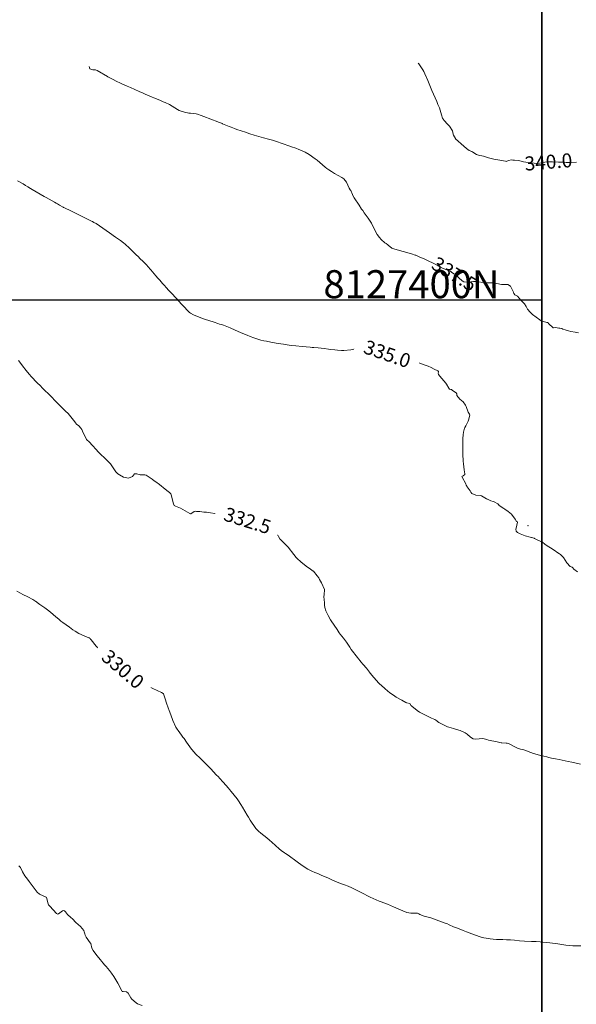
# Model space of a CAD drawing. Units: metres. Extents: x 803099 to 807325, y 8126080 to 8129654.
# Drawn here: x 804536 to 804616, y 8127299 to 8127440 of the extents above; entities that cross this region are included whole.
import ezdxf
from ezdxf.enums import TextEntityAlignment as Align

# ---------------------------------------------------------------- set-up
doc = ezdxf.new("R2010")
doc.units = ezdxf.units.M
doc.header["$LTSCALE"] = 25
for name, color, linetype in [('2-coordenadas', 8, 'Continuous'), ('Curva Indice', 36, 'Continuous'), ('TEXT-AREA', 7, 'Continuous')]:
    doc.layers.add(name, color=color, linetype=linetype)
doc.styles.add('2mm', font='simplex.shx', dxfattribs={"height": 2})
doc.styles.add('Style-ITALICS', font='ITALICS.shx')

msp = doc.modelspace()

# ---------------------------------------------------------------- linework, layer by layer
at = {"layer": '2-coordenadas', "color": 8}
msp.add_line((803767.8132, 8127400), (804610.6457, 8127400), dxfattribs=at)
msp.add_lwpolyline([(803767.8132, 8127653.0011), (803767.8132, 8126724.2638), (804610.6457, 8126724.2638), (804610.6457, 8127653.0011)], close=True, dxfattribs=at)
at = {"layer": 'Curva Indice', "color": 36, "linetype": 'Continuous', "lineweight": 13, "elevation": 335, "flags": 128}
msp.add_lwpolyline([(804608.7284, 8127367.7914), (804608.7098, 8127367.8021), (804608.6508, 8127367.809), (804608.6892, 8127367.7503), (804608.7319, 8127367.733), (804608.736, 8127367.7508), (804608.7349, 8127367.765)], close=True, dxfattribs=at)
at = {"layer": 'Curva Indice', "color": 36, "linetype": 'Continuous', "lineweight": 13, "elevation": 327.5, "flags": 128}
msp.add_lwpolyline([(804553.6529, 8127299.2974), (804552.9613, 8127299.5649), (804552.7811, 8127299.6923), (804552.1699, 8127300.2382), (804552.0265, 8127300.4019), (804551.6255, 8127301.0965), (804551.3984, 8127301.2447), (804550.9341, 8127301.2926), (804550.8299, 8127301.3), (804550.8002, 8127301.3207), (804550.788, 8127301.3355), (804550.7379, 8127301.406), (804550.1696, 8127302.4999), (804549.6014, 8127303.4555), (804549.238, 8127303.9501), (804548.9586, 8127304.2899), (804548.4794, 8127304.8589), (804548.2504, 8127305.1329), (804548.0798, 8127305.3359), (804547.827, 8127305.628), (804547.6642, 8127305.8187), (804547.1572, 8127306.4442), (804546.627, 8127307.1616), (804546.4641, 8127307.4845), (804546.2888, 8127308.1615), (804546.2739, 8127308.2018), (804546.2631, 8127308.2161), (804546.2407, 8127308.239), (804546.2274, 8127308.2523), (804545.6263, 8127309.0542), (804545.5195, 8127309.3425), (804545.4306, 8127309.5446), (804545.3305, 8127309.84), (804545.2943, 8127310.024), (804544.8201, 8127310.5844), (804544.1706, 8127311.1775), (804543.6832, 8127311.6641), (804543.4562, 8127311.8753), (804542.9965, 8127312.3029), (804542.6763, 8127312.6585), (804542.5255, 8127312.8435), (804542.4429, 8127312.8772), (804542.2558, 8127312.799), (804541.7005, 8127312.3905), (804541.6094, 8127312.3614), (804541.4289, 8127312.4311), (804540.4375, 8127313.4868), (804540.273, 8127313.6778), (804540.2005, 8127313.8018), (804539.9646, 8127314.7073), (804539.9523, 8127314.7438), (804539.9506, 8127314.747), (804539.9444, 8127314.7526), (804538.9988, 8127315.2082), (804538.6515, 8127315.5021), (804538.5064, 8127315.6893), (804537.951, 8127316.4216), (804537.5195, 8127316.9961), (804537.2782, 8127317.3173), (804536.8999, 8127317.8228), (804536.5458, 8127318.3954), (804536.2602, 8127318.9822), (804536.0123, 8127319.2305)], dxfattribs=at)
at = {"layer": 'Curva Indice', "color": 36, "linetype": 'Continuous', "lineweight": 13}
for points in [[(804615.882, 8127395.309, 337.5), (804615.4158, 8127395.4056, 337.5), (804614.8191, 8127395.4857, 337.5), (804614.4677, 8127395.5609, 337.5), (804613.9869, 8127395.7146, 337.5), (804613.6698, 8127395.8277, 337.5), (804613.5019, 8127395.8925, 337.5), (804613.2326, 8127395.966, 337.5), (804613.1009, 8127395.9811, 337.5), (804612.6214, 8127396.0288, 337.5), (804612.3228, 8127396.0034, 337.5), (804612.2881, 8127396.0104, 337.5), (804611.6352, 8127396.6407, 337.5), (804611.6239, 8127396.655, 337.5), (804611.4914, 8127396.7529, 337.5), (804611.3749, 8127396.7863, 337.5), (804610.5702, 8127396.9992, 337.5), (804609.6713, 8127397.6526, 337.5), (804609.5421, 8127397.7428, 337.5), (804609.3108, 8127397.9264, 337.5), (804609.0179, 8127398.2419, 337.5), (804608.5991, 8127398.6842, 337.5), (804608.4322, 8127399.0303, 337.5), (804608.1783, 8127399.435, 337.5), (804607.6771, 8127399.9611, 337.5), (804607.1865, 8127400.5059, 337.5), (804606.8038, 8127400.7069, 337.5), (804606.7063, 8127400.8405, 337.5), (804606.6837, 8127400.9135, 337.5), (804606.6339, 8127401.0835, 337.5), (804606.2145, 8127401.9524, 337.5), (804605.8258, 8127402.1716, 337.5), (804605.1958, 8127402.1877, 337.5), (804604.9249, 8127402.2025, 337.5), (804604.2377, 8127402.3168, 337.5), (804603.5817, 8127402.4091, 337.5), (804603.2958, 8127402.428, 337.5), (804602.4818, 8127402.4455, 337.5), (804602.4237, 8127402.4498, 337.5), (804601.4575, 8127402.5817, 337.5), (804601.2038, 8127402.6336, 337.5), (804600.9332, 8127402.6322, 337.5), (804600.2688, 8127402.5431, 337.5), (804599.5536, 8127402.5788, 337.5), (804599.2999, 8127402.7151, 337.5), (804598.3165, 8127403.5924, 337.5), (804598.1198, 8127403.7103, 337.5), (804597.7522, 8127403.9588, 337.5), (804597.6786, 8127404.025, 337.5), (804597.2344, 8127404.2288, 337.5), (804596.5939, 8127404.4889, 337.5), (804595.9714, 8127404.8156, 337.5), (804595.724, 8127404.9543, 337.5), (804595.0809, 8127405.2849, 337.5), (804594.5617, 8127405.5254, 337.5), (804593.8779, 8127405.8261, 337.5), (804593.4992, 8127405.9882, 337.5), (804593.1443, 8127406.1431, 337.5), (804592.6699, 8127406.3538, 337.5), (804592.576, 8127406.3888, 337.5), (804592.0573, 8127406.5522, 337.5), (804591.5336, 8127406.7163, 337.5), (804591.0433, 8127406.8506, 337.5), (804590.8917, 8127406.8911, 337.5), (804590.3395, 8127407.0493, 337.5), (804589.5507, 8127407.2716, 337.5), (804589.3438, 8127407.3457, 337.5), (804589.275, 8127407.3923, 337.5), (804588.9651, 8127407.6249, 337.5), (804588.7777, 8127407.7759, 337.5), (804588.6848, 8127407.8702, 337.5), (804588.4641, 8127408.0334, 337.5), (804588.2404, 8127408.1495, 337.5), (804587.7443, 8127408.6167, 337.5), (804587.5038, 8127408.9024, 337.5), (804587.1757, 8127409.345, 337.5), (804586.8295, 8127409.9633, 337.5), (804586.3555, 8127410.9174, 337.5), (804586.164, 8127411.219, 337.5), (804585.859, 8127411.634, 337.5), (804585.3107, 8127412.4079, 337.5), (804585.1003, 8127412.723, 337.5), (804584.9514, 8127412.9555, 337.5), (804584.5848, 8127413.5172, 337.5), (804583.8951, 8127414.5634, 337.5), (804583.6827, 8127414.9049, 337.5), (804583.6349, 8127415.0292, 337.5), (804583.4259, 8127415.5868, 337.5), (804583.3163, 8127415.7137, 337.5), (804583.1659, 8127415.9234, 337.5), (804582.8108, 8127416.8051, 337.5), (804582.3912, 8127417.2825, 337.5), (804582.1168, 8127417.4467, 337.5), (804581.1008, 8127418.0177, 337.5), (804580.6363, 8127418.3011, 337.5), (804580.2634, 8127418.5467, 337.5), (804579.9709, 8127418.7607, 337.5), (804579.7367, 8127418.9493, 337.5), (804578.5806, 8127419.9166, 337.5), (804578.2995, 8127420.1402, 337.5), (804577.4716, 8127420.7431, 337.5), (804576.9047, 8127421.084, 337.5), (804576.3777, 8127421.3199, 337.5), (804575.9948, 8127421.4663, 337.5), (804575.5585, 8127421.6285, 337.5), (804574.9622, 8127421.8458, 337.5), (804574.5429, 8127421.9954, 337.5), (804573.7569, 8127422.27, 337.5), (804572.6431, 8127422.654, 337.5), (804572.228, 8127422.7848, 337.5), (804571.635, 8127422.9458, 337.5), (804570.9606, 8127423.1265, 337.5), (804569.6369, 8127423.5074, 337.5), (804569.0152, 8127423.6954, 337.5), (804568.3539, 8127423.9027, 337.5), (804567.1219, 8127424.305, 337.5), (804566.7855, 8127424.4509, 337.5), (804566.3189, 8127424.6526, 337.5), (804566.0404, 8127424.7444, 337.5), (804565.113, 8127425.1069, 337.5), (804565.0612, 8127425.138, 337.5), (804564.9704, 8127425.1849, 337.5), (804564.6537, 8127425.3019, 337.5), (804564.0249, 8127425.5436, 337.5), (804563.8285, 8127425.6203, 337.5), (804562.0678, 8127426.3005, 337.5), (804561.511, 8127426.4915, 337.5), (804561.3529, 8127426.5294, 337.5), (804560.9726, 8127426.579, 337.5), (804560.5237, 8127426.6126, 337.5), (804560.2755, 8127426.6419, 337.5), (804559.6497, 8127426.7851, 337.5), (804558.8883, 8127427.0357, 337.5), (804558.6585, 8127427.1442, 337.5), (804558.2884, 8127427.3833, 337.5), (804557.5316, 8127427.8637, 337.5), (804556.9129, 8127428.1449, 337.5), (804556.6278, 8127428.2594, 337.5), (804556.2261, 8127428.4313, 337.5), (804555.9182, 8127428.5614, 337.5), (804555.3085, 8127428.8222, 337.5), (804555.0428, 8127428.9361, 337.5), (804554.0571, 8127429.3531, 337.5), (804553.7818, 8127429.4726, 337.5), (804553.196, 8127429.7328, 337.5), (804551.9426, 8127430.2889, 337.5), (804551.5007, 8127430.4805, 337.5), (804550.8162, 8127430.7713, 337.5), (804550.5212, 8127430.9065, 337.5), (804549.917, 8127431.2005, 337.5), (804549.4903, 8127431.4143, 337.5), (804548.7477, 8127431.8146, 337.5), (804548.6817, 8127431.8525, 337.5), (804547.2223, 8127432.7207, 337.5), (804546.9541, 8127432.808, 337.5), (804546.5953, 8127432.8352, 337.5), (804546.1407, 8127432.9819, 337.5), (804546.0729, 8127433.2743, 337.5)], [(804615.6013, 8127419.657, 340), (804614.8559, 8127419.6093, 340), (804614.1368, 8127419.6118, 340), (804613.9202, 8127419.6235, 340), (804613.5054, 8127419.6456, 340), (804613.0427, 8127419.6638, 340), (804612.1837, 8127419.6837, 340), (804611.6378, 8127419.6864, 340), (804611.0811, 8127419.6425, 340), (804610.326, 8127419.4781, 340), (804610.1144, 8127419.4459, 340), (804609.9922, 8127419.4488, 340), (804608.7227, 8127419.5965, 340), (804608.068, 8127419.6926, 340), (804607.5104, 8127419.8542, 340), (804607.3725, 8127419.8977, 340), (804606.7867, 8127419.9182, 340), (804606.5325, 8127419.9398, 340), (804606.346, 8127419.9675, 340), (804605.9005, 8127419.891, 340), (804605.5653, 8127419.7592, 340), (804605.4989, 8127419.7621, 340), (804605.2135, 8127419.8434, 340), (804604.3857, 8127419.9592, 340), (804604.0033, 8127420.0178, 340), (804603.0566, 8127420.2806, 340), (804602.3409, 8127420.4778, 340), (804602.1187, 8127420.5298, 340), (804601.7852, 8127420.6044, 340), (804601.3478, 8127420.7598, 340), (804600.8218, 8127421.0853, 340), (804600.687, 8127421.1515, 340), (804600.2968, 8127421.293, 340), (804599.9226, 8127421.5749, 340), (804599.5462, 8127421.9066, 340), (804598.366, 8127422.9682, 340), (804598.3274, 8127423.0165, 340), (804598.0697, 8127423.474, 340), (804598.0513, 8127423.5149, 340), (804598.0352, 8127423.6238, 340), (804597.9319, 8127424.1086, 340), (804597.469, 8127424.7943, 340), (804597.2653, 8127425.0203, 340), (804596.6949, 8127425.6298, 340), (804596.6101, 8127425.7411, 340), (804596.5127, 8127425.935, 340), (804596.3587, 8127426.3824, 340), (804596.0461, 8127427.398, 340), (804595.881, 8127427.7736, 340), (804595.8323, 8127427.8836, 340), (804595.7433, 8127428.1603, 340), (804595.6915, 8127428.3043, 340), (804595.4482, 8127428.8121, 340), (804595.1996, 8127429.3407, 340), (804594.9728, 8127429.8892, 340), (804594.7894, 8127430.3345, 340), (804594.685, 8127430.5824, 340), (804594.3999, 8127431.2801, 340), (804593.9802, 8127432.2516, 340), (804593.8165, 8127432.5829, 340), (804593.6772, 8127432.8224, 340), (804593.4816, 8127433.1218, 340), (804593.1138, 8127433.6554, 340), (804593.025, 8127433.7819, 340)], [(804615.7502, 8127361.1939, 335), (804615.221, 8127361.568, 335), (804615.1038, 8127361.7722, 335), (804615.0016, 8127361.8528, 335), (804614.7166, 8127361.9675, 335), (804614.2271, 8127362.4699, 335), (804613.755, 8127363.2269, 335), (804613.337, 8127363.6659, 335), (804613.2091, 8127363.7593, 335), (804613.1119, 8127363.8272, 335), (804612.2766, 8127364.3737, 335), (804611.2867, 8127365.0026, 335), (804611.0972, 8127365.1459, 335), (804610.7419, 8127365.4032, 335), (804610.4073, 8127365.5757, 335), (804610.0757, 8127365.7312, 335), (804609.6043, 8127365.9645, 335), (804609.5846, 8127365.9718, 335), (804609.2088, 8127366.0844, 335), (804609.1312, 8127366.1123, 335), (804609.0164, 8127366.151, 335), (804608.2962, 8127366.3473, 335), (804607.5846, 8127366.5937, 335), (804607.1845, 8127366.7794, 335), (804606.984, 8127366.9804, 335), (804606.9496, 8127367.2788, 335), (804606.9863, 8127367.4163, 335), (804607.1995, 8127368.2581, 335), (804607.127, 8127368.3623, 335), (804607.067, 8127368.3755, 335), (804606.8412, 8127368.728, 335), (804606.318, 8127369.4073, 335), (804606.1083, 8127369.6025, 335), (804605.8606, 8127369.7853, 335), (804605.3631, 8127370.132, 335), (804605.2247, 8127370.2235, 335), (804605.1359, 8127370.2783, 335), (804604.5426, 8127370.716, 335), (804604.5279, 8127370.7363, 335), (804604.3841, 8127370.8952, 335), (804603.8669, 8127371.1695, 335), (804603.7059, 8127371.2289, 335), (804603.3962, 8127371.332, 335), (804603.1165, 8127371.453, 335), (804603.0853, 8127371.4722, 335), (804602.903, 8127371.5766, 335), (804602.8775, 8127371.582, 335), (804602.7617, 8127371.6203, 335), (804602.0637, 8127372.0416, 335), (804601.9246, 8127372.0714, 335), (804601.2563, 8127372.1351, 335), (804600.6891, 8127372.3853, 335), (804600.5357, 8127372.5667, 335), (804600.4469, 8127372.7284, 335), (804600.1719, 8127373.1311, 335), (804600.0184, 8127373.3385, 335), (804599.963, 8127373.3947, 335), (804599.8592, 8127373.5543, 335), (804599.8018, 8127373.7534, 335), (804599.3048, 8127374.6927, 335), (804599.2995, 8127374.6993, 335), (804599.2411, 8127374.7758, 335), (804599.456, 8127374.8971, 335), (804599.6877, 8127375.0553, 335), (804599.6997, 8127375.1875, 335), (804599.5751, 8127375.7313, 335), (804599.4725, 8127376.592, 335), (804599.4319, 8127376.9711, 335), (804599.418, 8127377.1567, 335), (804599.4056, 8127377.7824, 335), (804599.3826, 8127378.7026, 335), (804599.3782, 8127379.2706, 335), (804599.3983, 8127380.2073, 335), (804599.4338, 8127380.7587, 335), (804599.4936, 8127381.1143, 335), (804599.6308, 8127381.7065, 335), (804599.6631, 8127381.787, 335), (804599.8231, 8127382.0408, 335), (804600.1405, 8127382.6869, 335), (804600.1992, 8127382.8519, 335), (804600.3752, 8127383.5347, 335), (804600.3225, 8127383.7004, 335), (804600.1644, 8127383.9823, 335), (804599.8679, 8127384.7571, 335), (804599.7699, 8127384.9589, 335), (804599.4202, 8127385.4318, 335), (804598.942, 8127385.8128, 335), (804598.5263, 8127386.3294, 335), (804598.5192, 8127386.5763, 335), (804598.4425, 8127386.7133, 335), (804597.9382, 8127387.0867, 335), (804597.7663, 8127387.1875, 335), (804597.6814, 8127387.2028, 335), (804597.4983, 8127387.2691, 335), (804597.3855, 8127387.4024, 335), (804597.0626, 8127387.96, 335), (804596.9663, 8127388.0889, 335), (804596.0935, 8127389.1111, 335), (804595.9119, 8127389.3582, 335), (804595.873, 8127389.5396, 335), (804595.9357, 8127389.7222, 335), (804595.9282, 8127389.7694, 335), (804595.8178, 8127389.8642, 335), (804595.286, 8127390.0863, 335), (804594.8659, 8127390.3449, 335), (804594.4271, 8127390.5569, 335), (804594.0002, 8127390.6831, 335), (804593.3359, 8127390.9288, 335), (804592.4849, 8127391.3764, 335), (804592.3031, 8127391.4416, 335), (804591.9879, 8127391.4391, 335), (804591.8219, 8127391.4425, 335), (804591.7152, 8127391.477, 335), (804590.8608, 8127391.7771, 335), (804590.6194, 8127391.8439, 335), (804590.4007, 8127391.8921, 335), (804589.6869, 8127391.9797, 335), (804589.2837, 8127392.0481, 335), (804588.5934, 8127392.2868, 335), (804587.522, 8127392.5952, 335), (804587.4473, 8127392.6056, 335), (804587.2644, 8127392.6365, 335), (804586.9357, 8127392.6892, 335), (804586.8947, 8127392.6855, 335), (804586.636, 8127392.6889, 335), (804585.6772, 8127393.001, 335), (804585.3597, 8127393.0859, 335), (804584.6065, 8127393.1341, 335), (804584.0119, 8127393.0139, 335), (804583.6414, 8127392.9029, 335), (804583.4147, 8127392.8664, 335), (804582.4327, 8127392.7828, 335), (804582.0907, 8127392.7768, 335), (804581.5069, 8127392.8191, 335), (804581.1434, 8127392.8585, 335), (804580.5704, 8127392.9372, 335), (804580.2422, 8127392.9823, 335), (804579.6123, 8127393.0476, 335), (804579.1969, 8127393.0864, 335), (804578.758, 8127393.1281, 335), (804578.1369, 8127393.1891, 335), (804577.888, 8127393.2144, 335), (804577.6238, 8127393.2392, 335), (804576.4658, 8127393.3402, 335), (804575.5456, 8127393.423, 335), (804574.8788, 8127393.4883, 335), (804574.619, 8127393.5219, 335), (804573.7868, 8127393.6554, 335), (804573.0209, 8127393.7848, 335), (804572.7519, 8127393.832, 335), (804571.9888, 8127393.9682, 335), (804571.3706, 8127394.0827, 335), (804570.9786, 8127394.1503, 335), (804570.5527, 8127394.241, 335), (804569.9794, 8127394.4387, 335), (804569.5685, 8127394.5952, 335), (804569.0461, 8127394.7826, 335), (804568.6095, 8127394.9511, 335), (804567.7654, 8127395.3006, 335), (804567.2299, 8127395.525, 335), (804566.9151, 8127395.6624, 335), (804566.1767, 8127395.9937, 335), (804565.2467, 8127396.3769, 335), (804564.9686, 8127396.4644, 335), (804564.6561, 8127396.5493, 335), (804564.4139, 8127396.6245, 335), (804563.885, 8127396.7948, 335), (804563.1416, 8127397.0349, 335), (804562.6672, 8127397.1947, 335), (804562.2393, 8127397.3502, 335), (804560.947, 8127397.8693, 335), (804560.5359, 8127398.0855, 335), (804560.3955, 8127398.1995, 335), (804559.3505, 8127399.2855, 335), (804559.1588, 8127399.4904, 335), (804558.9678, 8127399.6988, 335), (804558.5635, 8127400.1383, 335), (804557.7192, 8127401.0601, 335), (804557.4061, 8127401.3959, 335), (804557.1162, 8127401.7016, 335), (804556.7682, 8127402.0807, 335), (804556.5511, 8127402.3279, 335), (804556.1425, 8127402.7916, 335), (804555.8772, 8127403.0902, 335), (804555.6011, 8127403.4101, 335), (804554.8547, 8127404.2791, 335), (804554.4429, 8127404.7463, 335), (804554.2786, 8127404.9271, 335), (804554.092, 8127405.1274, 335), (804553.7778, 8127405.469, 335), (804553.7487, 8127405.4983, 335), (804553.3561, 8127405.8643, 335), (804553.037, 8127406.1777, 335), (804552.7957, 8127406.4221, 335), (804552.459, 8127406.7436, 335), (804551.865, 8127407.3017, 335), (804551.1439, 8127408.0032, 335), (804551.0361, 8127408.0934, 335), (804550.7241, 8127408.3188, 335), (804550.5524, 8127408.4424, 335), (804549.8256, 8127408.9611, 335), (804548.9729, 8127409.5699, 335), (804548.7669, 8127409.719, 335), (804548.7058, 8127409.7626, 335), (804548.4912, 8127409.9127, 335), (804547.0521, 8127410.8897, 335), (804546.756, 8127411.0553, 335), (804546.5484, 8127411.1548, 335), (804546.3925, 8127411.2319, 335), (804546.2132, 8127411.3236, 335), (804545.5635, 8127411.656, 335), (804545.1604, 8127411.8559, 335), (804544.99, 8127411.937, 335), (804544.3038, 8127412.2595, 335), (804543.4348, 8127412.6784, 335), (804542.5374, 8127413.1314, 335), (804542.4255, 8127413.1884, 335), (804542.3748, 8127413.2166, 335), (804541.8504, 8127413.5207, 335), (804541.5492, 8127413.6962, 335), (804541.3509, 8127413.8127, 335), (804541.1259, 8127413.9397, 335), (804540.3716, 8127414.3497, 335), (804539.9206, 8127414.5988, 335), (804539.6534, 8127414.7491, 335), (804538.485, 8127415.4099, 335), (804537.9149, 8127415.7352, 335), (804537.6892, 8127415.8724, 335), (804537.3215, 8127416.1055, 335), (804536.9584, 8127416.333, 335), (804536.6372, 8127416.5281, 335), (804535.8442, 8127416.9944, 335)], [(804616.1938, 8127333.7653, 332.5), (804614.9685, 8127334.0225, 332.5), (804614.4027, 8127334.144, 332.5), (804613.9867, 8127334.2274, 332.5), (804613.1196, 8127334.4004, 332.5), (804612.6135, 8127334.5026, 332.5), (804612.0523, 8127334.6206, 332.5), (804611.6422, 8127334.7131, 332.5), (804611.3844, 8127334.7747, 332.5), (804610.9663, 8127334.872, 332.5), (804610.3419, 8127335.0264, 332.5), (804609.4681, 8127335.2933, 332.5), (804608.0792, 8127335.7734, 332.5), (804607.9272, 8127335.8274, 332.5), (804607.6384, 8127335.9112, 332.5), (804607.192, 8127336.0467, 332.5), (804606.9902, 8127336.1463, 332.5), (804606.0243, 8127336.6352, 332.5), (804605.8667, 8127336.7083, 332.5), (804605.7394, 8127336.7419, 332.5), (804605.5831, 8127336.7542, 332.5), (804604.9682, 8127336.7948, 332.5), (804604.8716, 8127336.8079, 332.5), (804604.2781, 8127336.9139, 332.5), (804603.0697, 8127337.1781, 332.5), (804602.7979, 8127337.2597, 332.5), (804602.2353, 8127337.3871, 332.5), (804601.7384, 8127337.3842, 332.5), (804601.2251, 8127337.3276, 332.5), (804600.8433, 8127337.3865, 332.5), (804600.4778, 8127337.6064, 332.5), (804600.0001, 8127338.0228, 332.5), (804599.7158, 8127338.2218, 332.5), (804599.0239, 8127338.5599, 332.5), (804598.5045, 8127338.7132, 332.5), (804598.0781, 8127338.8252, 332.5), (804597.4128, 8127339.0126, 332.5), (804597.2186, 8127339.0848, 332.5), (804596.6091, 8127339.3723, 332.5), (804596.248, 8127339.554, 332.5), (804595.9767, 8127339.7121, 332.5), (804595.7885, 8127339.8403, 332.5), (804595.6587, 8127339.9331, 332.5), (804595.376, 8127340.1007, 332.5), (804594.9358, 8127340.3157, 332.5), (804593.6088, 8127340.9736, 332.5), (804593.2105, 8127341.1876, 332.5), (804592.8961, 8127341.3926, 332.5), (804592.0975, 8127342.018, 332.5), (804592.0476, 8127342.0534, 332.5), (804592.0422, 8127342.0558, 332.5), (804592.0314, 8127342.072, 332.5), (804591.815, 8127342.4077, 332.5), (804591.4048, 8127342.4948, 332.5), (804591.3628, 8127342.503, 332.5), (804591.259, 8127342.5698, 332.5), (804590.6899, 8127342.8922, 332.5), (804589.8889, 8127343.3054, 332.5), (804589.6995, 8127343.4325, 332.5), (804589.6176, 8127343.4924, 332.5), (804588.9885, 8127343.9492, 332.5), (804588.2986, 8127344.5094, 332.5), (804588.0512, 8127344.7182, 332.5), (804587.9592, 8127344.7951, 332.5), (804587.8654, 8127344.8733, 332.5), (804587.4185, 8127345.2901, 332.5), (804586.7019, 8127346.1006, 332.5), (804586.1759, 8127346.7393, 332.5), (804586.0727, 8127346.8671, 332.5), (804585.6207, 8127347.4293, 332.5), (804585.1884, 8127347.9473, 332.5), (804584.8405, 8127348.3487, 332.5), (804584.732, 8127348.4748, 332.5), (804584.4989, 8127348.758, 332.5), (804584.3412, 8127348.9593, 332.5), (804583.4737, 8127350.1289, 332.5), (804583.2598, 8127350.4428, 332.5), (804582.9922, 8127350.8698, 332.5), (804582.8095, 8127351.1509, 332.5), (804582.3838, 8127351.715, 332.5), (804581.8833, 8127352.3176, 332.5), (804581.7406, 8127352.5076, 332.5), (804581.4366, 8127352.9596, 332.5), (804580.6187, 8127354.1832, 332.5), (804580.5245, 8127354.3308, 332.5), (804580.1701, 8127354.9405, 332.5), (804579.8523, 8127355.6062, 332.5), (804579.7065, 8127356.0953, 332.5), (804579.6562, 8127356.4153, 332.5), (804579.6454, 8127356.804, 332.5), (804579.6224, 8127357.2145, 332.5), (804579.5435, 8127357.692, 332.5), (804579.6195, 8127357.9264, 332.5), (804579.6479, 8127358.6835, 332.5), (804579.2329, 8127359.6069, 332.5), (804578.9507, 8127360.1142, 332.5), (804578.8339, 8127360.3235, 332.5), (804578.6071, 8127360.642, 332.5), (804578.0805, 8127361.2643, 332.5), (804578.0455, 8127361.2964, 332.5), (804577.8342, 8127361.4432, 332.5), (804577.6576, 8127361.5658, 332.5), (804577.0285, 8127362.0168, 332.5), (804576.2577, 8127362.6063, 332.5), (804575.7339, 8127363.082, 332.5), (804575.653, 8127363.1666, 332.5), (804575.5973, 8127363.236, 332.5), (804574.9393, 8127364.1139, 332.5), (804574.8015, 8127364.3056, 332.5), (804574.4696, 8127364.7162, 332.5), (804573.3194, 8127365.8396, 332.5), (804573.2955, 8127365.8624, 332.5), (804573.283, 8127365.8815, 332.5), (804572.8709, 8127366.6599, 332.5), (804572.1442, 8127367.1759, 332.5), (804571.709, 8127367.4718, 332.5), (804571.4771, 8127367.6848, 332.5), (804571.3411, 8127367.8159, 332.5), (804571.254, 8127367.8608, 332.5), (804569.6535, 8127368.2064, 332.5), (804569.3647, 8127368.2801, 332.5), (804569.167, 8127368.3407, 332.5), (804568.4837, 8127368.556, 332.5), (804567.7826, 8127368.7921, 332.5), (804567.0816, 8127369.0408, 332.5), (804566.9779, 8127369.0755, 332.5), (804566.2914, 8127369.2564, 332.5), (804565.6954, 8127369.3542, 332.5), (804564.3871, 8127369.4953, 332.5), (804564.0105, 8127369.5358, 332.5), (804563.3946, 8127369.6076, 332.5), (804562.7874, 8127369.6817, 332.5), (804562.4426, 8127369.7264, 332.5), (804561.8692, 8127369.8122, 332.5), (804561.7339, 8127369.8227, 332.5), (804561.3626, 8127369.8182, 332.5), (804561.2211, 8127369.8505, 332.5), (804561.0543, 8127369.822, 332.5), (804560.5547, 8127369.464, 332.5), (804560.5451, 8127369.4562, 332.5), (804560.5387, 8127369.4522, 332.5), (804560.5258, 8127369.4464, 332.5), (804560.4505, 8127369.4945, 332.5), (804559.0887, 8127370.2924, 332.5), (804558.3962, 8127370.5532, 332.5), (804558.2076, 8127370.6785, 332.5), (804558.0948, 8127370.9124, 332.5), (804557.7855, 8127372.1655, 332.5), (804557.7124, 8127372.3, 332.5), (804557.5159, 8127372.4928, 332.5), (804557.3625, 8127372.6339, 332.5), (804556.9145, 8127373.0054, 332.5), (804556.1124, 8127373.6388, 332.5), (804555.6007, 8127374.0121, 332.5), (804555.3618, 8127374.1821, 332.5), (804555.0524, 8127374.4116, 332.5), (804554.2031, 8127374.9877, 332.5), (804554.0104, 8127375.0303, 332.5), (804553.3369, 8127375.0486, 332.5), (804552.8526, 8127375.1697, 332.5), (804552.5225, 8127375.1694, 332.5), (804552.2604, 8127374.7841, 332.5), (804551.6952, 8127374.5483, 332.5), (804550.9437, 8127374.7062, 332.5), (804550.387, 8127375.0194, 332.5), (804550.1645, 8127375.1838, 332.5), (804549.8838, 8127375.4628, 332.5), (804549.1095, 8127376.5824, 332.5), (804548.9799, 8127376.7273, 332.5), (804548.8773, 8127376.8194, 332.5), (804548.283, 8127377.3966, 332.5), (804547.6979, 8127377.9649, 332.5), (804547.3461, 8127378.3191, 332.5), (804547.0494, 8127378.6375, 332.5), (804546.5455, 8127379.2006, 332.5), (804546.0513, 8127379.7215, 332.5), (804545.7191, 8127380.0337, 332.5), (804545.6652, 8127380.0896, 332.5), (804545.6209, 8127380.1589, 332.5), (804545.1227, 8127381.2499, 332.5), (804545.0168, 8127381.491, 332.5), (804544.8966, 8127381.6895, 332.5), (804544.5714, 8127382.0016, 332.5), (804544.2739, 8127382.2581, 332.5), (804544.1058, 8127382.4713, 332.5), (804544.0289, 8127382.5786, 332.5), (804543.0503, 8127383.7915, 332.5), (804542.9237, 8127383.9088, 332.5), (804542.8503, 8127383.9664, 332.5), (804542.4372, 8127384.3557, 332.5), (804541.828, 8127384.9748, 332.5), (804541.4674, 8127385.3433, 332.5), (804541.2511, 8127385.5654, 332.5), (804540.6356, 8127386.2042, 332.5), (804540.2554, 8127386.5897, 332.5), (804540.1773, 8127386.6649, 332.5), (804539.8528, 8127386.9799, 332.5), (804539.3353, 8127387.5095, 332.5), (804539.1839, 8127387.6603, 332.5), (804538.599, 8127388.2245, 332.5), (804537.833, 8127389.0053, 332.5), (804537.4863, 8127389.397, 332.5), (804537.0625, 8127389.9334, 332.5), (804536.5677, 8127390.5815, 332.5), (804536.161, 8127391.1133, 332.5), (804535.991, 8127391.3357, 332.5)], [(804616.2458, 8127307.8349, 330), (804615.4491, 8127307.8282, 330), (804615.0813, 8127307.8384, 330), (804614.6333, 8127307.875, 330), (804614.1088, 8127307.9393, 330), (804612.9252, 8127308.1027, 330), (804611.8053, 8127308.2542, 330), (804611.3442, 8127308.3124, 330), (804610.8238, 8127308.3712, 330), (804610.4071, 8127308.4078, 330), (804609.8711, 8127308.4386, 330), (804609.2046, 8127308.4661, 330), (804608.1685, 8127308.5138, 330), (804607.4656, 8127308.5633, 330), (804606.7638, 8127308.6255, 330), (804606.2, 8127308.6756, 330), (804605.6229, 8127308.705, 330), (804605.0813, 8127308.7157, 330), (804604.1928, 8127308.7495, 330), (804603.7267, 8127308.7807, 330), (804603.3063, 8127308.8196, 330), (804603.06, 8127308.8527, 330), (804602.3891, 8127308.9749, 330), (804601.9972, 8127309.0701, 330), (804601.0522, 8127309.3764, 330), (804599.9352, 8127309.8095, 330), (804599.4402, 8127310.0102, 330), (804599.1031, 8127310.1388, 330), (804598.4786, 8127310.3772, 330), (804598.0654, 8127310.552, 330), (804597.422, 8127310.8443, 330), (804597.1041, 8127310.9962, 330), (804596.8898, 8127311.0828, 330), (804595.9854, 8127311.3926, 330), (804594.8143, 8127311.8017, 330), (804594.6473, 8127311.8511, 330), (804593.8711, 8127312.0684, 330), (804593.2649, 8127312.2933, 330), (804593.1173, 8127312.4036, 330), (804592.9289, 8127312.4963, 330), (804592.1577, 8127312.4825, 330), (804591.9512, 8127312.4823, 330), (804591.3974, 8127312.6008, 330), (804590.847, 8127312.8141, 330), (804589.5039, 8127313.4139, 330), (804588.6568, 8127313.7674, 330), (804587.7509, 8127314.0973, 330), (804587.4543, 8127314.2081, 330), (804586.6118, 8127314.5605, 330), (804586.4931, 8127314.6153, 330), (804586.2468, 8127314.7408, 330), (804584.8064, 8127315.4875, 330), (804584.522, 8127315.631, 330), (804584.0144, 8127315.8747, 330), (804583.5297, 8127316.0972, 330), (804583.0089, 8127316.3251, 330), (804582.4994, 8127316.5342, 330), (804582.2416, 8127316.6242, 330), (804581.9567, 8127316.7247, 330), (804580.8003, 8127317.2081, 330), (804580.1209, 8127317.5077, 330), (804579.2623, 8127317.8834, 330), (804578.6854, 8127318.1371, 330), (804578.2873, 8127318.3115, 330), (804577.8372, 8127318.4988, 330), (804577.2948, 8127318.7621, 330), (804576.4622, 8127319.2976, 330), (804575.7602, 8127319.8062, 330), (804574.4509, 8127320.761, 330), (804574.0932, 8127321.0143, 330), (804573.9523, 8127321.1054, 330), (804573.4848, 8127321.4183, 330), (804573.1693, 8127321.6752, 330), (804572.124, 8127322.6188, 330), (804571.8086, 8127322.8941, 330), (804571.4004, 8127323.2375, 330), (804571.0125, 8127323.5547, 330), (804570.5651, 8127323.9091, 330), (804570.2172, 8127324.1858, 330), (804569.8385, 8127324.5894, 330), (804569.063, 8127325.7795, 330), (804568.81, 8127326.195, 330), (804568.6321, 8127326.4815, 330), (804568.2888, 8127327.0463, 330), (804567.9443, 8127327.6155, 330), (804567.7187, 8127327.9778, 330), (804567.3604, 8127328.5333, 330), (804567.1783, 8127328.7852, 330), (804566.3133, 8127329.854, 330), (804566.0707, 8127330.1447, 330), (804565.9289, 8127330.3118, 330), (804565.1949, 8127331.1636, 330), (804564.6815, 8127331.7411, 330), (804564.5115, 8127331.9238, 330), (804564.2104, 8127332.2406, 330), (804563.4067, 8127333.0842, 330), (804563.0422, 8127333.4574, 330), (804562.3842, 8127334.1129, 330), (804561.6532, 8127334.8307, 330), (804561.5291, 8127334.9534, 330), (804561.2527, 8127335.2262, 330), (804561.0494, 8127335.4478, 330), (804560.6914, 8127335.908, 330), (804559.9674, 8127336.8921, 330), (804559.6136, 8127337.3884, 330), (804559.4555, 8127337.6125, 330), (804559.2423, 8127337.9049, 330), (804558.7501, 8127338.5646, 330), (804558.6181, 8127338.7358, 330), (804558.4291, 8127339.0417, 330), (804558.0284, 8127339.9779, 330), (804557.7195, 8127340.7896, 330), (804557.4945, 8127341.4006, 330), (804557.3595, 8127341.771, 330), (804557.1208, 8127342.4331, 330), (804556.9002, 8127343.0687, 330), (804556.6643, 8127343.7724, 330), (804556.6167, 8127343.8437, 330), (804556.3959, 8127343.974, 330), (804555.1505, 8127344.548, 330), (804554.8812, 8127344.6818, 330), (804554.305, 8127344.9862, 330), (804553.5092, 8127345.4005, 330), (804553.0611, 8127345.6338, 330), (804552.6563, 8127345.8401, 330), (804552.4902, 8127345.9386, 330), (804552.2755, 8127346.1039, 330), (804551.228, 8127347.0031, 330), (804550.5735, 8127347.5693, 330), (804550.5214, 8127347.6126, 330), (804550.3882, 8127347.7246, 330), (804549.4732, 8127348.5472, 330), (804549.2368, 8127348.7621, 330), (804549.0385, 8127348.9324, 330), (804548.2943, 8127349.521, 330), (804547.7094, 8127349.9646, 330), (804547.4947, 8127350.142, 330), (804547.0596, 8127350.5996, 330), (804546.3415, 8127351.4796, 330), (804546.2543, 8127351.5856, 330), (804546.1861, 8127351.6661, 330), (804546.1041, 8127351.7421, 330), (804546.0684, 8127351.7635, 330), (804545.793, 8127351.8783, 330), (804544.5767, 8127352.4122, 330), (804544.0501, 8127352.7158, 330), (804543.7384, 8127352.9281, 330), (804543.2369, 8127353.2839, 330), (804542.3231, 8127353.9411, 330), (804542.0454, 8127354.1545, 330), (804541.9696, 8127354.2154, 330), (804541.8217, 8127354.3349, 330), (804541.7155, 8127354.4241, 330), (804541.304, 8127354.7729, 330), (804540.5442, 8127355.4386, 330), (804540.1338, 8127355.7767, 330), (804539.7546, 8127356.0532, 330), (804539.0462, 8127356.5453, 330), (804538.6391, 8127356.8378, 330), (804538.558, 8127356.893, 330), (804538.4529, 8127356.9551, 330), (804538.1479, 8127357.1681, 330), (804538.0357, 8127357.251, 330), (804537.313, 8127357.6144, 330), (804536.601, 8127357.9677, 330), (804536.2851, 8127358.1387, 330), (804535.7272, 8127358.4435, 330)]]:
    msp.add_polyline3d(points, dxfattribs=at)
at = {"layer": 'TEXT-AREA'}
msp.add_lwpolyline([(804610.6457, 8126724.2638), (803767.8132, 8126724.2638), (803767.8132, 8127653.0011), (804610.6457, 8127653.0011)], close=True, dxfattribs=at)

# ---------------------------------------------------------------- texts
at = {"layer": '2-coordenadas', "color": 7, "style": '2mm'}
msp.add_text('8127400N', height=4, dxfattribs=at).set_placement((804579.4932, 8127400.2327, 337.5))
at = {"layer": 'Curva Indice', "color": 7, "linetype": 'Continuous', "lineweight": 13, "style": 'Style-ITALICS'}
for s, rotation, p in [('340.0', 4.510232, (804611.6042, 8127419.6837, 340)), ('337.5', 329.068722, (804598.176, 8127403.6766, 337.5))]:
    msp.add_text(s, height=2, rotation=rotation, dxfattribs=at).set_placement(p, align=Align.MIDDLE_CENTER)

# ---------------------------------------------------------------- next in the draw order: wipeouts: each hides what was drawn before it
for points, z in [([(804583.6174, 8127392.2088), (804592.5012, 8127389.1366), (804593.6124, 8127392.3499), (804584.7286, 8127395.4221)], 335), ([(804563.672, 8127368.2897), (804572.6375, 8127365.4649), (804573.6592, 8127368.7077), (804564.6937, 8127371.5325)], 332.5), ([(804546.2166, 8127349.0905), (804553.3256, 8127342.9406), (804555.5501, 8127345.512), (804548.441, 8127351.6619)], 330)]:
    msp.add_wipeout(points).translate(0, 0, z).dxf.layer = 'Curva Indice'

# ---------------------------------------------------------------- next in the draw order: texts
for s, rotation, p in [('335.0', 340.923763, (804588.6149, 8127392.2793, 335)), ('332.5', 342.511893, (804568.6656, 8127368.4987, 332.5)), ('330.0', 319.137604, (804550.8833, 8127347.3013, 330))]:
    msp.add_text(s, height=2, rotation=rotation, dxfattribs=at).set_placement(p, align=Align.MIDDLE_CENTER)

doc.saveas('drawing.dxf')
